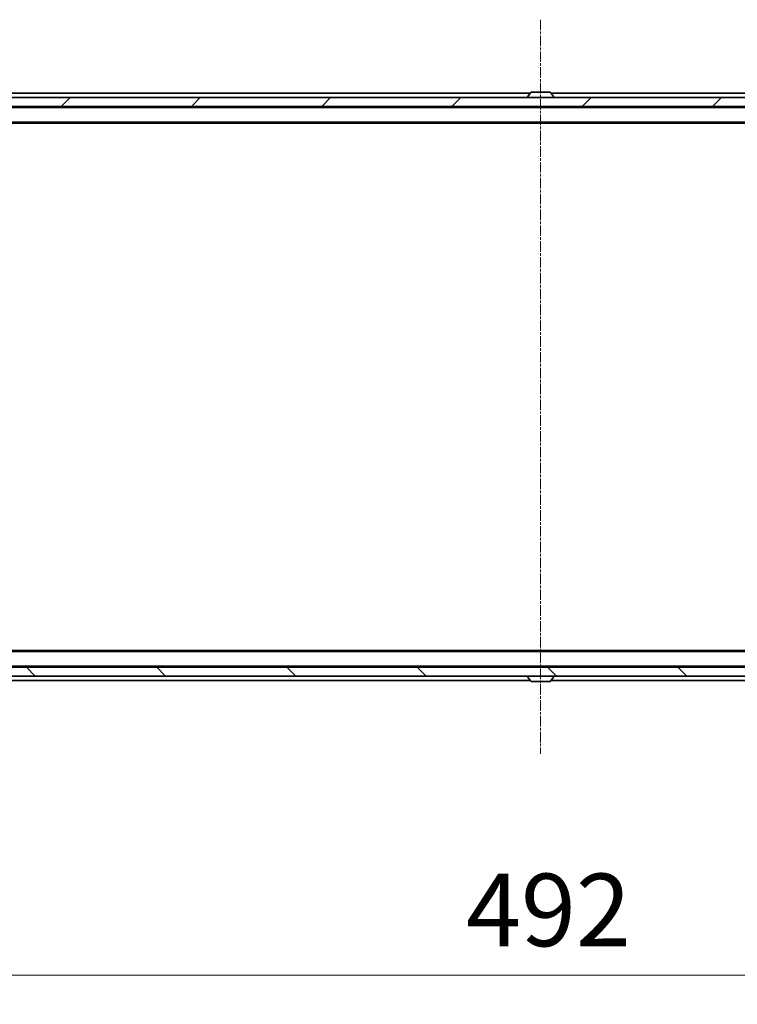
# Model space of a CAD drawing. Units: millimetres. Extents: x 7 to 8464, y 4 to 1830.
# Drawn here: x 1664 to 1825, y 1335 to 1556 of the extents above; entities that cross this region are included whole.
import ezdxf

# ---------------------------------------------------------------- set-up
doc = ezdxf.new("R2010")
doc.units = ezdxf.units.MM
doc.header["$LTSCALE"] = 0.5
doc.linetypes.add('CHAIN', pattern=[0.3543, 0.2362, -0.0295, 0.0591, -0.0295])
doc.layers.get('Defpoints').update_dxf_attribs({"lineweight": 25})
for name, color, linetype, lineweight in [('Centerline (ISO)', 131, 'Continuous', 18), ('Dimension (ISO)', 7, 'Continuous', 18), ('Dimension (ISO) @ 1', 7, 'Continuous', 18), ('Hatch (ISO)', 1, 'Continuous', 18), ('Visible (ISO)', 7, 'Continuous', 35)]:
    doc.layers.add(name, color=color, linetype=linetype, lineweight=lineweight)
doc.styles.add('Note Text (TK)', font='MS PGothic.ttf')
doc.dimstyles.new('Default - Method 1b (TK)', dxfattribs={"dimscale": 0.5, "dimtxt": 2.5, "dimasz": 2.5, "dimexe": 1, "dimexo": 1.5, "dimgap": 1, "dimtad": 1, "dimrnd": 1e-08, "dimdsep": 46, "dimtxsty": 'Note Text (TK)', "dimblk": 'OPEN', "dimcen": 0.09, "dimdle": 5, "dimclrd": 100, "dimclre": 100, "dimclrt": 7, "dimadec": 1, "dimazin": 1, "dimtfac": 1, "dimtmove": 0, "dimatfit": 3, "dimldrblk": 'OPEN', "dimfxl": 1, "dimtolj": 1, "dimlwd": -1, "dimlwe": -1, "dimarcsym": 0})

# ---------------------------------------------------------------- blocks, each defined once
blk = doc.blocks.new('_Open')
at = {"color": 0, "linetype": 'ByBlock', "lineweight": -2}
for p, q in [((-1, 0.167), (0, 0)), ((-1, -0.167), (0, 0)), ((0, 0), (-1, 0))]:
    blk.add_line(p, q, dxfattribs=at)
blk = doc.blocks.new('*D81')
at = {"layer": 'Defpoints', "color": 0}
for p in [(1535.06, 1413.82), (2027.06, 1413.82), (2027.06, 1341.82)]:
    blk.add_point(p, dxfattribs=at)
at = {"layer": 'Dimension (ISO)', "color": 100}
for p, q in [((1535.06, 1404.07), (1535.06, 1335.32)), ((2027.06, 1404.07), (2027.06, 1335.32)), ((1551.31, 1341.82), (2010.81, 1341.82))]:
    blk.add_line(p, q, dxfattribs=at)
at = {"layer": 'Dimension (ISO)', "color": 100, "xscale": 16.25, "yscale": 16.25, "zscale": 16.25, "rotation": 180}
blk.add_blockref('_Open', (1535.06, 1341.82), dxfattribs=at)
at = {"layer": 'Dimension (ISO)', "color": 100, "xscale": 16.25, "yscale": 16.25, "zscale": 16.25}
blk.add_blockref('_Open', (2027.06, 1341.82), dxfattribs=at)
at = {"layer": 'Dimension (ISO)', "color": 7, "insert": (1764.35, 1356.44), "char_height": 16.25, "attachment_point": 4, "style": 'Note Text (TK)'}
blk.add_mtext('\\A1;492', dxfattribs=at)

msp = doc.modelspace()

# ---------------------------------------------------------------- hatches: boundary and pattern name
at = {"layer": 'Hatch (ISO)'}
h = msp.add_hatch(dxfattribs=at)
h.set_pattern_fill('ANSI31', color=256, scale=165.1, style=0)
h.set_pattern_definition([(45, (118.5, -48), (-14.59292, 14.59292), [])])
h.paths.add_polyline_path([(1548.31422, 1538.31753), (1548.31422, 1536.31753), (2013.81422, 1536.31753), (2013.81422, 1538.31753), (2013.26422, 1538.31753), (1548.86422, 1538.31753)])
h = msp.add_hatch(dxfattribs=at)
h.set_pattern_fill('ANSI31', color=256, scale=165.1, angle=90.0002105, style=0)
h.set_pattern_definition([(135.0002, (118.5, -48), (-14.59286, -14.59297), [])])
h.paths.add_polyline_path([(1548.31422, 1410.81753), (1548.31422, 1408.81753), (1548.86422, 1408.81753), (2013.26422, 1408.81753), (2013.81422, 1408.81753), (2013.81422, 1410.81753)])

# ---------------------------------------------------------------- linework, layer by layer
at = {"layer": 'Centerline (ISO)', "linetype": 'CHAIN', "ltscale": 20}
msp.add_line((1781.06422, 1555.76753), (1781.06422, 1391.36753), dxfattribs=at)
at = {"layer": 'Visible (ISO)'}
for p, q in [((1778.68422, 1539.31753), (1556.06422, 1539.31753)), ((1778.75507, 1539.42653), (1778.19653, 1538.56724)), ((1783.20568, 1539.51753), (1778.92276, 1539.51753)), ((1783.37337, 1539.42653), (1783.93191, 1538.56724)), ((2006.06422, 1539.31753), (1783.44422, 1539.31753)), ((2013.81422, 1538.31753), (1548.31422, 1538.31753)), ((1778.16422, 1538.41753), (1778.16422, 1538.45824)), ((1783.96422, 1538.41753), (1783.96422, 1538.45824)), ((1548.31422, 1536.31753), (2013.81422, 1536.31753)), ((2006.06422, 1536.11753), (1556.06422, 1536.11753)), ((1779.56422, 1536.11753), (1779.56422, 1536.31753)), ((1782.56422, 1536.11753), (1782.56422, 1536.31753)), ((1556.43996, 1532.81753), (2006.06422, 1532.81753)), ((1565.39756, 1532.61753), (1997.06422, 1532.61753)), ((2006.06422, 1414.31753), (1556.43996, 1414.31753)), ((1997.06422, 1414.51753), (1565.39756, 1414.51753)), ((1556.06422, 1411.01753), (2006.06422, 1411.01753)), ((1779.56422, 1411.01753), (1779.56422, 1410.81753)), ((1782.56422, 1411.01753), (1782.56422, 1410.81753)), ((2013.81422, 1410.81753), (1548.31422, 1410.81753)), ((1548.31422, 1408.81753), (2013.81422, 1408.81753)), ((1778.16422, 1408.71753), (1778.16422, 1408.67682)), ((1783.96422, 1408.71753), (1783.96422, 1408.67682)), ((1568.56422, 1407.81753), (1778.68422, 1407.81753)), ((1778.75507, 1407.70853), (1778.19653, 1408.56782)), ((1778.92276, 1407.61753), (1783.20568, 1407.61753)), ((1783.37337, 1407.70853), (1783.93191, 1408.56782)), ((1783.44422, 1407.81753), (1993.56422, 1407.81753))]:
    msp.add_line(p, q, dxfattribs=at)
for centre, radius, start, end in [((1778.92276, 1539.31753), 0.2, 90, 146.9761324), ((1783.20568, 1539.31753), 0.2, 33.0238676, 90), ((1778.36422, 1538.45824), 0.2, 146.9761324, 180), ((1778.26422, 1538.41753), 0.1, 180, 270), ((1783.86422, 1538.41753), 0.1, 270, 0), ((1783.76422, 1538.45824), 0.2, 0, 33.0238676), ((1778.26422, 1408.71753), 0.1, 90, 180), ((1778.36422, 1408.67682), 0.2, 180, 213.0238676), ((1783.86422, 1408.71753), 0.1, 0, 90), ((1783.76422, 1408.67682), 0.2, 326.9761324, 0), ((1778.92276, 1407.81753), 0.2, 213.0238676, 270), ((1783.20568, 1407.81753), 0.2, 270, 326.9761324)]:
    msp.add_arc(centre, radius, start, end, dxfattribs=at)

# ---------------------------------------------------------------- dimensions: what is measured, and where the dimension line sits
at = {"layer": 'Dimension (ISO) @ 1', "color": 100}
dim = msp.add_linear_dim(base=(2027.06422, 1341.81753), p1=(1535.06422, 1413.81753), p2=(2027.06422, 1413.81753), dimstyle='Default - Method 1b (TK)', override={"dimscale": 1, "dimtxt": 16.25, "dimasz": 16.25, "dimexe": 6.5, "dimexo": 9.75, "dimgap": 6.5, "dimcen": 0.585, "dimtix": 0, "dimtofl": 0, "dimtmove": 0, "dimatfit": 1}, dxfattribs=at)
dim.commit()
dim.dimension.update_dxf_attribs({"geometry": '*D81', "text_midpoint": (1781.06422, 1341.81753), "dimtype": 128})

doc.saveas('drawing.dxf')
